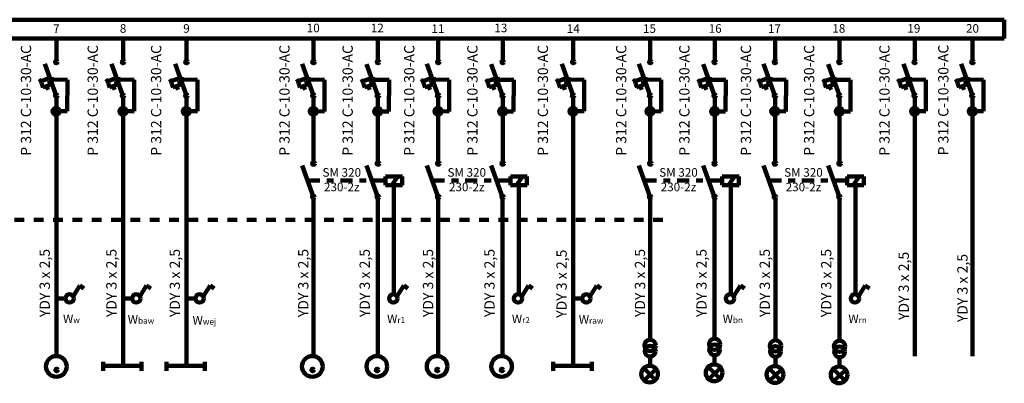
# Model space of a CAD drawing. Extents: x -56.9 to 26.3, y 30.2 to 60.5.
# Drawn here: x -29.2 to -14.9, y 40.7 to 46 of the extents above; entities that cross this region are included whole.
import ezdxf

# ---------------------------------------------------------------- set-up
doc = ezdxf.new("R2010")
doc.units = 0
doc.header["$MEASUREMENT"] = 0
doc.linetypes.add('Dashed', pattern=[0.282222, 0.141111, -0.141111])
doc.linetypes.add('Kreski i kropki', pattern=[0.335139, 0.176389, -0.088194, 0, -0.070556])
for name, color, linetype, lineweight in [('!!!!! elektryka_Pen_No__81', 2, 'Continuous', 90), ('DACH_Pen_No__81', 2, 'Continuous', 90), ('WYMIAROWANIE_Pen_No__81', 2, 'Continuous', 90)]:
    doc.layers.add(name, color=color, linetype=linetype, lineweight=lineweight)
doc.layers.add('DACH', color=7, linetype='Continuous')
doc.layers.add('WYMIAROWANIE_Pen_No__85', color=7, linetype='Continuous', lineweight=25, true_color=0x00fffa)
doc.styles.add('GENERATED_STYLE_1', font='txt')

# ---------------------------------------------------------------- blocks, each defined once
blk = doc.blocks.new('LINE_13388', base_point=(-28.793, 45.111))
at = {"layer": 'DACH_Pen_No__81', "linetype": 'Continuous'}
for p, q in [((-28.793, 45.111), (-28.747, 45.123)), ((-28.793, 45.111), (-28.747, 45.098)), ((-28.747, 45.123), (-28.747, 45.098)), ((-28.747, 45.111), (-28.548, 45.11))]:
    blk.add_line(p, q, dxfattribs=at)
blk = doc.blocks.new('LINE_13396', base_point=(-28.803, 45.135))
at = {"layer": 'DACH_Pen_No__81', "linetype": 'Continuous'}
for p, q in [((-28.959, 45.079), (-28.919, 45.106)), ((-28.959, 45.079), (-28.911, 45.083)), ((-28.919, 45.106), (-28.911, 45.083)), ((-28.803, 45.135), (-28.915, 45.094))]:
    blk.add_line(p, q, dxfattribs=at)
blk = doc.blocks.new('LINE_13456', base_point=(-27.821, 45.111))
at = {"layer": 'DACH_Pen_No__81', "linetype": 'Continuous'}
for p, q in [((-27.821, 45.111), (-27.774, 45.123)), ((-27.821, 45.111), (-27.774, 45.098)), ((-27.774, 45.123), (-27.774, 45.098)), ((-27.774, 45.111), (-27.575, 45.11))]:
    blk.add_line(p, q, dxfattribs=at)
blk = doc.blocks.new('LINE_13464', base_point=(-27.83, 45.135))
at = {"layer": 'DACH_Pen_No__81', "linetype": 'Continuous'}
for p, q in [((-27.986, 45.079), (-27.947, 45.106)), ((-27.986, 45.079), (-27.938, 45.083)), ((-27.947, 45.106), (-27.938, 45.083)), ((-27.83, 45.135), (-27.943, 45.094))]:
    blk.add_line(p, q, dxfattribs=at)
blk = doc.blocks.new('LINE_13474', base_point=(-26.897, 45.111))
at = {"layer": 'DACH_Pen_No__81', "linetype": 'Continuous'}
for p, q in [((-26.897, 45.111), (-26.85, 45.123)), ((-26.897, 45.111), (-26.85, 45.098)), ((-26.85, 45.123), (-26.85, 45.098)), ((-26.85, 45.111), (-26.651, 45.11))]:
    blk.add_line(p, q, dxfattribs=at)
blk = doc.blocks.new('LINE_13482', base_point=(-26.906, 45.135))
at = {"layer": 'DACH_Pen_No__81', "linetype": 'Continuous'}
for p, q in [((-27.062, 45.079), (-27.023, 45.106)), ((-27.062, 45.079), (-27.014, 45.083)), ((-27.023, 45.106), (-27.014, 45.083)), ((-26.906, 45.135), (-27.019, 45.094))]:
    blk.add_line(p, q, dxfattribs=at)
blk = doc.blocks.new('LINE_13492', base_point=(-25.045, 45.111))
at = {"layer": 'DACH_Pen_No__81', "linetype": 'Continuous'}
for p, q in [((-25.045, 45.111), (-24.998, 45.123)), ((-25.045, 45.111), (-24.998, 45.098)), ((-24.998, 45.123), (-24.998, 45.098)), ((-24.998, 45.111), (-24.799, 45.11))]:
    blk.add_line(p, q, dxfattribs=at)
blk = doc.blocks.new('LINE_13500', base_point=(-25.054, 45.135))
at = {"layer": 'DACH_Pen_No__81', "linetype": 'Continuous'}
for p, q in [((-25.211, 45.078), (-25.171, 45.106)), ((-25.211, 45.078), (-25.162, 45.083)), ((-25.171, 45.106), (-25.162, 45.083)), ((-25.054, 45.135), (-25.167, 45.094))]:
    blk.add_line(p, q, dxfattribs=at)
blk = doc.blocks.new('LINE_13503', base_point=(-24.104, 45.11))
at = {"layer": 'DACH_Pen_No__81', "linetype": 'Continuous'}
for p, q in [((-24.104, 45.11), (-24.058, 45.122)), ((-24.104, 45.11), (-24.058, 45.097)), ((-24.058, 45.122), (-24.058, 45.097)), ((-24.058, 45.11), (-23.859, 45.109))]:
    blk.add_line(p, q, dxfattribs=at)
blk = doc.blocks.new('LINE_13511', base_point=(-24.114, 45.134))
at = {"layer": 'DACH_Pen_No__81', "linetype": 'Continuous'}
for p, q in [((-24.27, 45.078), (-24.231, 45.105)), ((-24.27, 45.078), (-24.222, 45.082)), ((-24.231, 45.105), (-24.222, 45.082)), ((-24.114, 45.134), (-24.226, 45.094))]:
    blk.add_line(p, q, dxfattribs=at)
blk = doc.blocks.new('LINE_13529', base_point=(-23.226, 45.111))
at = {"layer": 'DACH_Pen_No__81', "linetype": 'Continuous'}
for p, q in [((-23.226, 45.111), (-23.179, 45.123)), ((-23.226, 45.111), (-23.179, 45.098)), ((-23.179, 45.123), (-23.179, 45.098)), ((-23.179, 45.111), (-22.98, 45.11))]:
    blk.add_line(p, q, dxfattribs=at)
blk = doc.blocks.new('LINE_13537', base_point=(-23.235, 45.135))
at = {"layer": 'DACH_Pen_No__81', "linetype": 'Continuous'}
for p, q in [((-23.392, 45.078), (-23.352, 45.106)), ((-23.392, 45.078), (-23.343, 45.083)), ((-23.352, 45.106), (-23.343, 45.083)), ((-23.235, 45.135), (-23.348, 45.094))]:
    blk.add_line(p, q, dxfattribs=at)
blk = doc.blocks.new('LINE_13540', base_point=(-22.285, 45.11))
at = {"layer": 'DACH_Pen_No__81', "linetype": 'Continuous'}
for p, q in [((-22.285, 45.11), (-22.239, 45.122)), ((-22.285, 45.11), (-22.239, 45.097)), ((-22.239, 45.122), (-22.239, 45.097)), ((-22.239, 45.11), (-22.04, 45.109))]:
    blk.add_line(p, q, dxfattribs=at)
blk = doc.blocks.new('LINE_13548', base_point=(-22.295, 45.134))
at = {"layer": 'DACH_Pen_No__81', "linetype": 'Continuous'}
for p, q in [((-22.451, 45.078), (-22.412, 45.105)), ((-22.451, 45.078), (-22.403, 45.082)), ((-22.412, 45.105), (-22.403, 45.082)), ((-22.295, 45.134), (-22.407, 45.094))]:
    blk.add_line(p, q, dxfattribs=at)
blk = doc.blocks.new('LINE_13566', base_point=(-21.258, 45.111))
at = {"layer": 'DACH_Pen_No__81', "linetype": 'Continuous'}
for p, q in [((-21.258, 45.111), (-21.211, 45.123)), ((-21.258, 45.111), (-21.212, 45.098)), ((-21.211, 45.123), (-21.212, 45.098)), ((-21.212, 45.111), (-21.013, 45.11))]:
    blk.add_line(p, q, dxfattribs=at)
blk = doc.blocks.new('LINE_13574', base_point=(-21.267, 45.135))
at = {"layer": 'DACH_Pen_No__81', "linetype": 'Continuous'}
for p, q in [((-21.424, 45.079), (-21.384, 45.106)), ((-21.424, 45.079), (-21.376, 45.083)), ((-21.384, 45.106), (-21.376, 45.083)), ((-21.267, 45.135), (-21.38, 45.094))]:
    blk.add_line(p, q, dxfattribs=at)
blk = doc.blocks.new('LINE_15059', base_point=(-20.135, 45.111))
at = {"layer": 'DACH_Pen_No__81', "linetype": 'Continuous'}
for p, q in [((-20.135, 45.111), (-20.089, 45.123)), ((-20.135, 45.111), (-20.089, 45.098)), ((-20.089, 45.123), (-20.089, 45.098)), ((-20.089, 45.111), (-19.89, 45.11))]:
    blk.add_line(p, q, dxfattribs=at)
blk = doc.blocks.new('LINE_15067', base_point=(-20.145, 45.135))
at = {"layer": 'DACH_Pen_No__81', "linetype": 'Continuous'}
for p, q in [((-20.301, 45.078), (-20.262, 45.106)), ((-20.301, 45.078), (-20.253, 45.083)), ((-20.262, 45.106), (-20.253, 45.083)), ((-20.145, 45.135), (-20.258, 45.094))]:
    blk.add_line(p, q, dxfattribs=at)
blk = doc.blocks.new('LINE_15070', base_point=(-19.195, 45.11))
at = {"layer": 'DACH_Pen_No__81', "linetype": 'Continuous'}
for p, q in [((-19.195, 45.11), (-19.148, 45.122)), ((-19.195, 45.11), (-19.149, 45.097)), ((-19.148, 45.122), (-19.149, 45.097)), ((-19.149, 45.11), (-18.95, 45.109))]:
    blk.add_line(p, q, dxfattribs=at)
blk = doc.blocks.new('LINE_15078', base_point=(-19.205, 45.134))
at = {"layer": 'DACH_Pen_No__81', "linetype": 'Continuous'}
for p, q in [((-19.361, 45.078), (-19.321, 45.105)), ((-19.361, 45.078), (-19.313, 45.082)), ((-19.321, 45.105), (-19.313, 45.082)), ((-19.205, 45.134), (-19.317, 45.094))]:
    blk.add_line(p, q, dxfattribs=at)
blk = doc.blocks.new('LINE_15094', base_point=(-18.316, 45.111))
at = {"layer": 'DACH_Pen_No__81', "linetype": 'Continuous'}
for p, q in [((-18.316, 45.111), (-18.27, 45.123)), ((-18.316, 45.111), (-18.27, 45.098)), ((-18.27, 45.123), (-18.27, 45.098)), ((-18.27, 45.111), (-18.071, 45.11))]:
    blk.add_line(p, q, dxfattribs=at)
blk = doc.blocks.new('LINE_15102', base_point=(-18.326, 45.135))
at = {"layer": 'DACH_Pen_No__81', "linetype": 'Continuous'}
for p, q in [((-18.482, 45.078), (-18.443, 45.106)), ((-18.482, 45.078), (-18.434, 45.083)), ((-18.443, 45.106), (-18.434, 45.083)), ((-18.326, 45.135), (-18.439, 45.094))]:
    blk.add_line(p, q, dxfattribs=at)
blk = doc.blocks.new('LINE_15105', base_point=(-17.376, 45.11))
at = {"layer": 'DACH_Pen_No__81', "linetype": 'Continuous'}
for p, q in [((-17.376, 45.11), (-17.33, 45.122)), ((-17.376, 45.11), (-17.33, 45.097)), ((-17.33, 45.122), (-17.33, 45.097)), ((-17.33, 45.11), (-17.131, 45.109))]:
    blk.add_line(p, q, dxfattribs=at)
blk = doc.blocks.new('LINE_15113', base_point=(-17.386, 45.134))
at = {"layer": 'DACH_Pen_No__81', "linetype": 'Continuous'}
for p, q in [((-17.542, 45.078), (-17.502, 45.105)), ((-17.542, 45.078), (-17.494, 45.082)), ((-17.502, 45.105), (-17.494, 45.082)), ((-17.386, 45.134), (-17.498, 45.094))]:
    blk.add_line(p, q, dxfattribs=at)
blk = doc.blocks.new('LINE_15187', base_point=(-16.278, 45.111))
at = {"layer": 'DACH_Pen_No__81', "linetype": 'Continuous'}
for p, q in [((-16.278, 45.111), (-16.232, 45.123)), ((-16.278, 45.111), (-16.232, 45.098)), ((-16.232, 45.123), (-16.232, 45.098)), ((-16.232, 45.111), (-16.033, 45.11))]:
    blk.add_line(p, q, dxfattribs=at)
blk = doc.blocks.new('LINE_15195', base_point=(-16.288, 45.135))
at = {"layer": 'DACH_Pen_No__81', "linetype": 'Continuous'}
for p, q in [((-16.444, 45.079), (-16.405, 45.106)), ((-16.444, 45.079), (-16.396, 45.083)), ((-16.405, 45.106), (-16.396, 45.083)), ((-16.288, 45.135), (-16.401, 45.094))]:
    blk.add_line(p, q, dxfattribs=at)
blk = doc.blocks.new('LINE_15253', base_point=(-15.438, 45.111))
at = {"layer": 'DACH_Pen_No__81', "linetype": 'Continuous'}
for p, q in [((-15.438, 45.111), (-15.391, 45.123)), ((-15.438, 45.111), (-15.391, 45.098)), ((-15.391, 45.123), (-15.391, 45.098)), ((-15.391, 45.111), (-15.193, 45.11))]:
    blk.add_line(p, q, dxfattribs=at)
blk = doc.blocks.new('LINE_15261', base_point=(-15.447, 45.135))
at = {"layer": 'DACH_Pen_No__81', "linetype": 'Continuous'}
for p, q in [((-15.604, 45.079), (-15.564, 45.106)), ((-15.604, 45.079), (-15.556, 45.083)), ((-15.564, 45.106), (-15.556, 45.083)), ((-15.447, 45.135), (-15.56, 45.094))]:
    blk.add_line(p, q, dxfattribs=at)

msp = doc.modelspace()

# ---------------------------------------------------------------- linework, layer by layer
at = {"layer": '!!!!! elektryka_Pen_No__81', "linetype": 'Continuous'}
for centre, radius in [((-28.517, 41.921), 0.0606), ((-27.545, 41.921), 0.0606), ((-26.621, 41.921), 0.0606), ((-23.796, 41.921), 0.0606), ((-21.977, 41.921), 0.0606), ((-20.982, 41.921), 0.0606), ((-18.887, 41.921), 0.0606), ((-17.068, 41.921), 0.0606), ((-20.053, 41.236), 0.082), ((-20.053, 41.154), 0.0778), ((-19.112, 41.254), 0.082), ((-19.112, 41.172), 0.0778), ((-18.225, 41.23), 0.082), ((-18.225, 41.148), 0.0778), ((-17.29, 41.224), 0.082), ((-17.29, 41.142), 0.0778), ((-28.709, 40.93), 0.151), ((-24.977, 40.93), 0.151), ((-24.037, 40.93), 0.151), ((-23.158, 40.93), 0.151), ((-22.218, 40.93), 0.151), ((-20.06, 40.819), 0.122), ((-19.12, 40.837), 0.122), ((-18.232, 40.813), 0.122), ((-17.298, 40.807), 0.122)]:
    msp.add_circle(centre, radius, dxfattribs=at)
at = {"layer": 'DACH_Pen_No__81', "linetype": 'Continuous'}
for p, q in [((-14.889, 45.984), (-36.696, 45.984)), ((-14.889, 45.71), (-14.889, 45.984)), ((-14.889, 45.71), (-36.696, 45.71)), ((-28.709, 45.385), (-28.709, 45.71)), ((-27.736, 45.385), (-27.736, 45.71)), ((-26.812, 45.385), (-26.812, 45.71)), ((-24.96, 45.368), (-24.96, 45.71)), ((-24.02, 45.385), (-24.02, 45.709)), ((-23.141, 45.368), (-23.141, 45.71)), ((-22.201, 45.385), (-22.201, 45.709)), ((-21.174, 45.385), (-21.174, 45.71)), ((-20.051, 45.368), (-20.051, 45.71)), ((-19.111, 45.385), (-19.111, 45.709)), ((-18.232, 45.368), (-18.232, 45.71)), ((-17.292, 45.385), (-17.292, 45.709)), ((-16.194, 45.385), (-16.194, 45.71)), ((-15.353, 45.385), (-15.353, 45.71)), ((-28.876, 45.339), (-28.711, 44.879)), ((-27.903, 45.339), (-27.738, 44.879)), ((-26.979, 45.339), (-26.814, 44.879)), ((-25.127, 45.339), (-24.962, 44.879)), ((-24.187, 45.338), (-24.022, 44.878)), ((-23.308, 45.339), (-23.143, 44.879)), ((-22.368, 45.338), (-22.203, 44.878)), ((-21.341, 45.339), (-21.176, 44.879)), ((-20.218, 45.339), (-20.053, 44.879)), ((-19.278, 45.338), (-19.113, 44.878)), ((-18.399, 45.339), (-18.234, 44.879)), ((-17.459, 45.338), (-17.294, 44.878)), ((-16.361, 45.339), (-16.196, 44.879)), ((-15.52, 45.339), (-15.355, 44.879)), ((-28.78, 45.073), (-28.834, 45.054)), ((-28.548, 45.11), (-28.55, 44.649)), ((-27.808, 45.073), (-27.861, 45.054)), ((-27.575, 45.11), (-27.577, 44.649)), ((-26.884, 45.073), (-26.937, 45.054)), ((-26.651, 45.11), (-26.653, 44.649)), ((-25.032, 45.073), (-25.085, 45.054)), ((-24.799, 45.11), (-24.801, 44.648)), ((-23.859, 45.109), (-23.861, 44.648)), ((-23.213, 45.073), (-23.266, 45.054)), ((-22.98, 45.11), (-22.982, 44.648)), ((-22.04, 45.109), (-22.042, 44.648)), ((-21.245, 45.073), (-21.299, 45.054)), ((-21.013, 45.11), (-21.015, 44.649)), ((-20.123, 45.073), (-20.176, 45.054)), ((-19.89, 45.11), (-19.892, 44.648)), ((-18.95, 45.109), (-18.952, 44.648)), ((-18.304, 45.073), (-18.357, 45.054)), ((-18.071, 45.11), (-18.073, 44.648)), ((-17.131, 45.109), (-17.133, 44.648)), ((-16.266, 45.073), (-16.319, 45.054)), ((-16.033, 45.11), (-16.035, 44.649)), ((-15.425, 45.073), (-15.478, 45.054)), ((-15.193, 45.11), (-15.194, 44.649)), ((-28.94, 45.016), (-28.887, 45.035)), ((-28.868, 44.982), (-28.887, 45.035)), ((-28.814, 45.001), (-28.868, 44.982)), ((-28.814, 45.001), (-28.834, 45.054)), ((-27.967, 45.016), (-27.914, 45.035)), ((-27.895, 44.982), (-27.914, 45.035)), ((-27.842, 45.001), (-27.895, 44.982)), ((-27.842, 45.001), (-27.861, 45.054)), ((-27.043, 45.016), (-26.99, 45.035)), ((-26.971, 44.982), (-26.99, 45.035)), ((-26.918, 45.001), (-26.971, 44.982)), ((-26.918, 45.001), (-26.937, 45.054)), ((-25.191, 45.016), (-25.138, 45.035)), ((-25.119, 44.982), (-25.138, 45.035)), ((-25.066, 45.001), (-25.119, 44.982)), ((-25.066, 45.001), (-25.085, 45.054)), ((-24.251, 45.015), (-24.198, 45.034)), ((-24.179, 44.981), (-24.198, 45.034)), ((-24.126, 45), (-24.179, 44.981)), ((-24.091, 45.072), (-24.145, 45.053)), ((-24.126, 45), (-24.145, 45.053)), ((-23.372, 45.016), (-23.319, 45.035)), ((-23.3, 44.982), (-23.319, 45.035)), ((-23.247, 45.001), (-23.3, 44.982)), ((-23.247, 45.001), (-23.266, 45.054)), ((-22.432, 45.015), (-22.379, 45.034)), ((-22.36, 44.981), (-22.379, 45.034)), ((-22.307, 45), (-22.36, 44.981)), ((-22.273, 45.072), (-22.326, 45.053)), ((-22.307, 45), (-22.326, 45.053)), ((-21.405, 45.016), (-21.352, 45.035)), ((-21.333, 44.982), (-21.352, 45.035)), ((-21.279, 45.001), (-21.333, 44.982)), ((-21.279, 45.001), (-21.299, 45.054)), ((-20.282, 45.016), (-20.229, 45.035)), ((-20.21, 44.982), (-20.229, 45.035)), ((-20.157, 45.001), (-20.21, 44.982)), ((-20.157, 45.001), (-20.176, 45.054)), ((-19.342, 45.015), (-19.289, 45.034)), ((-19.27, 44.981), (-19.289, 45.034)), ((-19.216, 45), (-19.27, 44.981)), ((-19.182, 45.072), (-19.236, 45.053)), ((-19.216, 45), (-19.236, 45.053)), ((-18.463, 45.016), (-18.41, 45.035)), ((-18.391, 44.982), (-18.41, 45.035)), ((-18.338, 45.001), (-18.391, 44.982)), ((-18.338, 45.001), (-18.357, 45.054)), ((-17.523, 45.015), (-17.47, 45.034)), ((-17.451, 44.981), (-17.47, 45.034)), ((-17.397, 45), (-17.451, 44.981)), ((-17.363, 45.072), (-17.417, 45.053)), ((-17.397, 45), (-17.417, 45.053)), ((-16.425, 45.016), (-16.372, 45.035)), ((-16.353, 44.982), (-16.372, 45.035)), ((-16.3, 45.001), (-16.353, 44.982)), ((-16.3, 45.001), (-16.319, 45.054)), ((-15.585, 45.016), (-15.531, 45.035)), ((-15.512, 44.982), (-15.531, 45.035)), ((-15.459, 45.001), (-15.512, 44.982)), ((-15.459, 45.001), (-15.478, 45.054)), ((-28.709, 41.082), (-28.709, 44.872)), ((-27.736, 40.937), (-27.736, 44.872)), ((-26.812, 40.937), (-26.812, 44.872)), ((-24.96, 43.906), (-24.96, 44.861)), ((-24.02, 43.888), (-24.02, 44.871)), ((-23.141, 43.906), (-23.141, 44.861)), ((-22.201, 43.888), (-22.201, 44.871)), ((-21.174, 40.937), (-21.174, 44.872)), ((-20.051, 43.906), (-20.051, 44.861)), ((-19.111, 43.888), (-19.111, 44.871)), ((-18.232, 43.906), (-18.232, 44.861)), ((-17.292, 43.888), (-17.292, 44.871)), ((-16.194, 41.082), (-16.194, 44.872)), ((-15.353, 41.082), (-15.353, 44.872)), ((-28.55, 44.649), (-28.661, 44.649)), ((-27.577, 44.649), (-27.688, 44.649)), ((-26.653, 44.649), (-26.764, 44.649)), ((-24.801, 44.648), (-24.912, 44.649)), ((-23.861, 44.648), (-23.972, 44.648)), ((-22.982, 44.648), (-23.093, 44.649)), ((-22.042, 44.648), (-22.153, 44.648)), ((-21.015, 44.649), (-21.126, 44.649)), ((-19.892, 44.648), (-20.003, 44.649)), ((-18.952, 44.648), (-19.063, 44.648)), ((-18.073, 44.648), (-18.184, 44.649)), ((-17.133, 44.648), (-17.244, 44.648)), ((-16.035, 44.649), (-16.146, 44.649)), ((-15.194, 44.649), (-15.305, 44.649)), ((-25.127, 43.86), (-24.962, 43.4)), ((-24.187, 43.86), (-24.022, 43.4)), ((-23.308, 43.86), (-23.143, 43.4)), ((-22.368, 43.86), (-22.203, 43.4)), ((-20.218, 43.86), (-20.053, 43.4)), ((-19.278, 43.86), (-19.112, 43.4)), ((-18.399, 43.86), (-18.234, 43.4)), ((-17.459, 43.86), (-17.293, 43.4)), ((-23.909, 43.698), (-23.909, 43.574)), ((-23.909, 43.698), (-23.665, 43.698)), ((-23.733, 43.698), (-23.82, 43.574)), ((-23.667, 43.698), (-23.667, 43.574)), ((-22.09, 43.698), (-22.09, 43.574)), ((-22.09, 43.698), (-21.846, 43.698)), ((-21.914, 43.698), (-22.001, 43.574)), ((-21.848, 43.698), (-21.848, 43.574)), ((-19, 43.698), (-19, 43.574)), ((-19, 43.698), (-18.756, 43.698)), ((-18.824, 43.698), (-18.91, 43.574)), ((-18.758, 43.698), (-18.758, 43.574)), ((-17.181, 43.698), (-17.181, 43.574)), ((-17.181, 43.698), (-16.937, 43.698)), ((-17.005, 43.698), (-17.091, 43.574)), ((-16.939, 43.698), (-16.939, 43.574)), ((-23.909, 43.574), (-23.665, 43.574)), ((-23.787, 43.574), (-23.787, 41.983)), ((-22.09, 43.574), (-21.846, 43.574)), ((-21.968, 43.574), (-21.968, 41.983)), ((-19, 43.574), (-18.756, 43.574)), ((-18.878, 43.574), (-18.878, 41.983)), ((-17.181, 43.574), (-16.937, 43.574)), ((-17.059, 43.574), (-17.059, 41.983)), ((-24.962, 41.071), (-24.962, 43.382)), ((-24.022, 41.071), (-24.022, 43.382)), ((-23.143, 41.071), (-23.143, 43.382)), ((-22.203, 41.071), (-22.203, 43.382)), ((-20.053, 43.4), (-20.053, 41.318)), ((-19.112, 43.418), (-19.112, 41.336)), ((-18.225, 43.394), (-18.225, 41.312)), ((-17.29, 43.388), (-17.29, 41.306)), ((-28.465, 41.952), (-28.366, 42.111)), ((-28.366, 42.111), (-28.306, 42.067)), ((-27.493, 41.952), (-27.393, 42.111)), ((-27.393, 42.111), (-27.333, 42.067)), ((-26.569, 41.952), (-26.469, 42.111)), ((-26.469, 42.111), (-26.409, 42.067)), ((-23.744, 41.952), (-23.644, 42.111)), ((-23.644, 42.111), (-23.584, 42.067)), ((-21.925, 41.952), (-21.825, 42.111)), ((-21.825, 42.111), (-21.765, 42.067)), ((-20.93, 41.952), (-20.83, 42.111)), ((-20.83, 42.111), (-20.771, 42.067)), ((-18.835, 41.952), (-18.735, 42.111)), ((-18.735, 42.111), (-18.675, 42.067)), ((-17.016, 41.952), (-16.916, 42.111)), ((-16.916, 42.111), (-16.856, 42.067)), ((-28.578, 41.921), (-28.709, 41.921)), ((-27.605, 41.921), (-27.736, 41.921)), ((-26.681, 41.921), (-26.812, 41.921)), ((-21.043, 41.921), (-21.174, 41.921)), ((-20.053, 41.076), (-20.053, 40.941)), ((-19.112, 41.094), (-19.112, 40.959)), ((-18.225, 41.07), (-18.225, 40.935)), ((-17.29, 41.064), (-17.29, 40.929)), ((-28.028, 40.995), (-28.028, 40.865)), ((-28.015, 40.937), (-27.482, 40.937)), ((-27.469, 40.995), (-27.469, 40.865)), ((-27.104, 40.995), (-27.104, 40.865)), ((-27.091, 40.937), (-26.558, 40.937)), ((-26.545, 40.995), (-26.545, 40.865)), ((-21.466, 40.995), (-21.466, 40.865)), ((-21.453, 40.937), (-20.919, 40.937)), ((-20.904, 40.995), (-20.904, 40.865)), ((-19.206, 40.923), (-19.033, 40.75)), ((-19.023, 40.911), (-19.2, 40.745)), ((-20.146, 40.906), (-19.973, 40.732)), ((-19.963, 40.894), (-20.14, 40.727)), ((-18.319, 40.899), (-18.146, 40.726)), ((-18.135, 40.887), (-18.313, 40.721)), ((-17.384, 40.893), (-17.211, 40.72)), ((-17.201, 40.881), (-17.378, 40.715))]:
    msp.add_line(p, q, dxfattribs=at)
at = {"layer": 'DACH_Pen_No__81', "linetype": 'Kreski i kropki'}
for p, q in [((-25.044, 43.641), (-23.917, 43.641)), ((-23.225, 43.641), (-22.098, 43.641)), ((-20.135, 43.641), (-19.008, 43.641)), ((-18.316, 43.641), (-17.189, 43.641))]:
    msp.add_line(p, q, dxfattribs=at)
at = {"layer": 'DACH_Pen_No__81', "linetype": 'Dashed'}
msp.add_line((-19.866, 43.065), (-37.957, 43.065), dxfattribs=at)
at = {"layer": 'WYMIAROWANIE_Pen_No__81', "linetype": 'Continuous'}
for centre, radius in [((-28.709, 45.368), 0.0178), ((-27.736, 45.368), 0.0178), ((-26.812, 45.368), 0.0178), ((-24.96, 45.368), 0.0178), ((-24.02, 45.367), 0.0178), ((-23.141, 45.368), 0.0178), ((-22.201, 45.367), 0.0178), ((-21.174, 45.368), 0.0178), ((-20.051, 45.368), 0.0178), ((-19.111, 45.367), 0.0178), ((-18.232, 45.368), 0.0178), ((-17.292, 45.367), 0.0178), ((-16.194, 45.368), 0.0178), ((-15.353, 45.368), 0.0178), ((-28.711, 44.879), 0.0178), ((-27.738, 44.879), 0.0178), ((-26.814, 44.879), 0.0178), ((-24.962, 44.879), 0.0178), ((-24.022, 44.878), 0.0178), ((-23.143, 44.879), 0.0178), ((-22.203, 44.878), 0.0178), ((-21.176, 44.879), 0.0178), ((-20.053, 44.879), 0.0178), ((-19.113, 44.878), 0.0178), ((-18.234, 44.879), 0.0178), ((-17.294, 44.878), 0.0178), ((-16.196, 44.879), 0.0178), ((-15.355, 44.879), 0.0178), ((-28.712, 44.649), 0.0508), ((-27.739, 44.649), 0.0508), ((-26.815, 44.649), 0.0508), ((-24.963, 44.649), 0.0508), ((-24.023, 44.648), 0.0508), ((-23.144, 44.649), 0.0508), ((-22.204, 44.648), 0.0508), ((-21.176, 44.649), 0.0508), ((-20.054, 44.649), 0.0508), ((-19.113, 44.648), 0.0508), ((-18.235, 44.649), 0.0508), ((-17.295, 44.648), 0.0508), ((-16.197, 44.649), 0.0508), ((-15.356, 44.649), 0.0508), ((-24.96, 43.888), 0.0178), ((-24.02, 43.888), 0.0178), ((-23.141, 43.888), 0.0178), ((-22.201, 43.888), 0.0178), ((-20.051, 43.888), 0.0178), ((-19.11, 43.888), 0.0178), ((-18.232, 43.888), 0.0178), ((-17.291, 43.888), 0.0178), ((-24.962, 43.4), 0.0178), ((-24.022, 43.4), 0.0178), ((-23.143, 43.4), 0.0178), ((-22.203, 43.4), 0.0178), ((-20.053, 43.4), 0.0178), ((-19.112, 43.4), 0.0178), ((-18.234, 43.4), 0.0178), ((-17.293, 43.4), 0.0178), ((-28.704, 40.879), 0.0178), ((-24.972, 40.879), 0.0178), ((-24.032, 40.879), 0.0178), ((-23.153, 40.879), 0.0178), ((-22.213, 40.879), 0.0178)]:
    msp.add_circle(centre, radius, dxfattribs=at)

# ---------------------------------------------------------------- block references
at = {"layer": 'DACH', "linetype": 'Continuous'}
for name, p in [('LINE_13396', (-28.803, 45.135)), ('LINE_13388', (-28.793, 45.111)), ('LINE_13464', (-27.83, 45.135)), ('LINE_13456', (-27.821, 45.111)), ('LINE_13482', (-26.906, 45.135)), ('LINE_13474', (-26.897, 45.111)), ('LINE_13500', (-25.054, 45.135)), ('LINE_13492', (-25.045, 45.111)), ('LINE_13511', (-24.114, 45.134)), ('LINE_13503', (-24.104, 45.11)), ('LINE_13537', (-23.235, 45.135)), ('LINE_13529', (-23.226, 45.111)), ('LINE_13548', (-22.295, 45.134)), ('LINE_13540', (-22.285, 45.11)), ('LINE_13574', (-21.267, 45.135)), ('LINE_13566', (-21.258, 45.111)), ('LINE_15067', (-20.145, 45.135)), ('LINE_15059', (-20.135, 45.111)), ('LINE_15078', (-19.205, 45.134)), ('LINE_15070', (-19.195, 45.11)), ('LINE_15102', (-18.326, 45.135)), ('LINE_15094', (-18.316, 45.111)), ('LINE_15113', (-17.386, 45.134)), ('LINE_15105', (-17.376, 45.11)), ('LINE_15195', (-16.288, 45.135)), ('LINE_15187', (-16.278, 45.111)), ('LINE_15261', (-15.447, 45.135)), ('LINE_15253', (-15.438, 45.111))]:
    msp.add_blockref(name, p, dxfattribs=at)

# ---------------------------------------------------------------- texts
at = {"layer": 'WYMIAROWANIE_Pen_No__85', "linetype": 'Continuous', "char_height": 0.125, "attachment_point": 5, "style": 'GENERATED_STYLE_1'}
for s, insert in [('{7}', (-28.709, 45.838)), ('{8}', (-27.736, 45.84)), ('{9}', (-26.812, 45.84)), ('{10}', (-24.964, 45.848)), ('{12}', (-24.03, 45.848)), ('{11}', (-23.146, 45.838)), ('{13}', (-22.229, 45.848)), ('{14}', (-21.173, 45.838)), ('{15}', (-20.062, 45.839)), ('{16}', (-19.104, 45.84)), ('{17}', (-18.241, 45.839)), ('{18}', (-17.301, 45.841)), ('{19}', (-16.208, 45.841)), ('{20}', (-15.353, 45.841)), ('{W\\A1{\\H0.7x;\\S ^ w;}}', (-28.489, 41.667)), ('{W\\A1{\\H0.7x;\\S ^ baw;}}', (-27.475, 41.658)), ('{W\\A1{\\H0.7x;\\S ^ wej;}}', (-26.551, 41.645)), ('{W\\A1{\\H0.7x;\\S ^ r1;}}', (-23.756, 41.667)), ('{W\\A1{\\H0.7x;\\S ^ r2;}}', (-21.937, 41.667)), ('{W\\A1{\\H0.7x;\\S ^ raw;}}', (-20.913, 41.658)), ('{W\\A1{\\H0.7x;\\S ^ bn;}}', (-18.847, 41.667)), ('{W\\A1{\\H0.7x;\\S ^ rn;}}', (-17.028, 41.667))]:
    msp.add_mtext(s, dxfattribs=dict(at, insert=insert))
at = {"layer": 'WYMIAROWANIE_Pen_No__85', "linetype": 'Continuous', "char_height": 0.15, "attachment_point": 4, "rotation": 90, "style": 'GENERATED_STYLE_1'}
for s, insert in [('{P 312 C-10-30-AC}', (-29.132, 44.001)), ('{P 312 C-10-30-AC}', (-28.159, 44.001)), ('{P 312 C-10-30-AC}', (-27.235, 44.001)), ('{P 312 C-10-30-AC}', (-25.364, 44.001)), ('{P 312 C-10-30-AC}', (-24.443, 44.001)), ('{P 312 C-10-30-AC}', (-23.545, 44.001)), ('{P 312 C-10-30-AC}', (-22.624, 44.001)), ('{P 312 C-10-30-AC}', (-21.597, 44.001)), ('{P 312 C-10-30-AC}', (-20.455, 44.001)), ('{P 312 C-10-30-AC}', (-19.534, 44.001)), ('{P 312 C-10-30-AC}', (-18.636, 44.001)), ('{P 312 C-10-30-AC}', (-17.715, 44.001)), ('{P 312 C-10-30-AC}', (-16.617, 44.001)), ('{P 312 C-10-30-AC}', (-15.759, 44.006)), ('{YDY 3 x 2,5}', (-28.859, 41.648)), ('{YDY 3 x 2,5}', (-27.887, 41.648)), ('{YDY 3 x 2,5}', (-26.963, 41.648)), ('{YDY 3 x 2,5}', (-25.09, 41.648)), ('{YDY 3 x 2,5}', (-24.194, 41.648)), ('{YDY 3 x 2,5}', (-23.271, 41.648)), ('{YDY 3 x 2,5}', (-22.375, 41.648)), ('{YDY 3 x 2,5}', (-21.324, 41.638)), ('{YDY 3 x 2,5}', (-20.181, 41.648)), ('{YDY 3 x 2,5}', (-19.285, 41.648)), ('{YDY 3 x 2,5}', (-18.362, 41.648)), ('{YDY 3 x 2,5}', (-17.466, 41.648)), ('{YDY 3 x 2,5}', (-16.336, 41.606)), ('{YDY 3 x 2,5}', (-15.48, 41.575))]:
    msp.add_mtext(s, dxfattribs=dict(at, insert=insert))
at = {"layer": 'WYMIAROWANIE_Pen_No__85', "linetype": 'Continuous', "char_height": 0.125, "attachment_point": 5, "line_spacing_factor": 1.017591, "style": 'GENERATED_STYLE_1'}
for insert in [(-24.548, 43.636), (-22.726, 43.636), (-19.639, 43.636), (-17.817, 43.636)]:
    msp.add_mtext('{SM 320\\P230-2z}', dxfattribs=dict(at, insert=insert))

doc.saveas('drawing.dxf')
